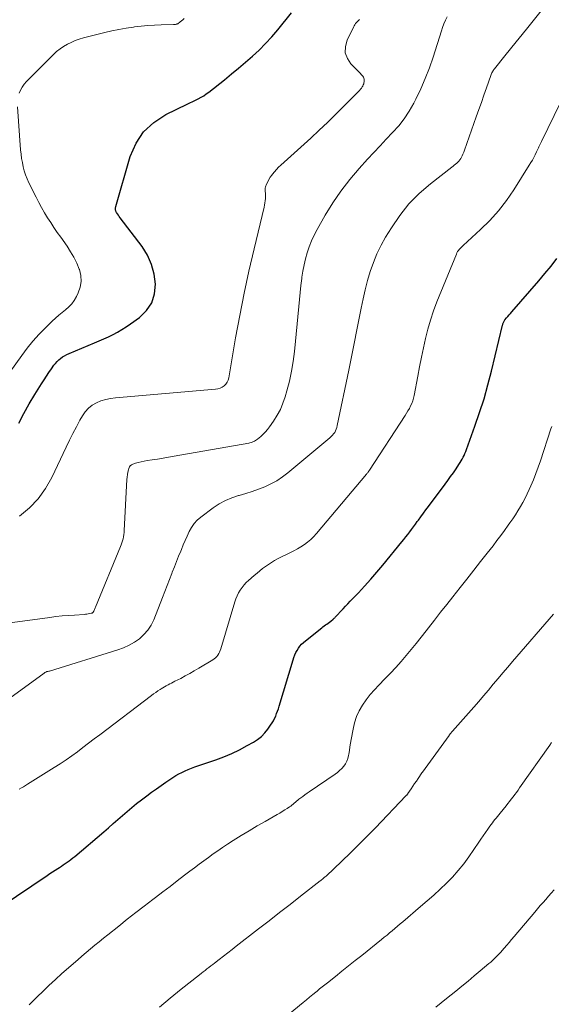
# Model space of a CAD drawing. Units: feet. Extents: x 1975000 to 1980025, y 570000 to 575000.
# Drawn here: x 1976503 to 1976582, y 571878 to 572024 of the extents above; entities that cross this region are included whole.
import ezdxf

# ---------------------------------------------------------------- set-up
doc = ezdxf.new("R2010")
doc.units = ezdxf.units.FT
doc.header["$LTSCALE"] = 100
doc.header["$MEASUREMENT"] = 0
doc.layers.add('CONTOUR INDEX', color=32, linetype='Continuous', lineweight=25)
doc.layers.add('CONTOUR INTERMEDIATE', color=40, linetype='Continuous', lineweight=15)

msp = doc.modelspace()

# ---------------------------------------------------------------- linework, layer by layer
at = {"layer": 'CONTOUR INDEX', "flags": 128}
for points, elevation in [([(1976518.2, 571978.03), (1976518.83, 571978.44), (1976519.46, 571978.87), (1976520.82, 571979.85), (1976521.85, 571980.87), (1976522.63, 571982.01), (1976523.04, 571983.33), (1976523.19, 571984.78), (1976522.99, 571986.28), (1976522.61, 571987.72), (1976521.98, 571989.08), (1976521.18, 571990.37), (1976517.95, 571994.64), (1976517.8, 571994.83), (1976517.66, 571995.03), (1976517.53, 571995.23), (1976517.4, 571995.43), (1976517.3, 571995.64), (1976517.24, 571995.85), (1976517.24, 571996.07), (1976517.27, 571996.3), (1976519.44, 572003.77), (1976520.3, 572005.71), (1976521.41, 572007.43), (1976522.92, 572008.82), (1976524.7, 572009.99), (1976527.87, 572011.52), (1976528.29, 572011.73), (1976528.71, 572011.93), (1976529.13, 572012.13), (1976529.55, 572012.33), (1976529.96, 572012.55), (1976530.36, 572012.78), (1976530.74, 572013.04), (1976531.11, 572013.31), (1976533.43, 572015.15), (1976534.49, 572016.01), (1976535.54, 572016.87), (1976536.58, 572017.75), (1976537.6, 572018.65), (1976538.6, 572019.57), (1976539.56, 572020.53), (1976540.48, 572021.53), (1976541.36, 572022.57), (1976543.4, 572025.09)], 820), ([(1976500.23, 571892.32), (1976507.08, 571896.93), (1976507.47, 571897.19), (1976507.87, 571897.46), (1976508.28, 571897.71), (1976508.68, 571897.96), (1976508.89, 571898.09), (1976509.19, 571898.28), (1976509.48, 571898.48), (1976509.77, 571898.68), (1976510.06, 571898.88), (1976510.35, 571899.09), (1976510.62, 571899.3), (1976510.9, 571899.53), (1976511.17, 571899.75), (1976515.48, 571903.42), (1976516.18, 571904.02), (1976516.88, 571904.62), (1976517.57, 571905.23), (1976518.26, 571905.84), (1976518.96, 571906.44), (1976519.66, 571907.03), (1976520.38, 571907.61), (1976521.11, 571908.17), (1976521.91, 571908.77), (1976522.61, 571909.29), (1976523.31, 571909.8), (1976524.03, 571910.3), (1976524.74, 571910.8), (1976525.32, 571911.19), (1976525.76, 571911.47), (1976526.2, 571911.75), (1976526.65, 571912), (1976527.11, 571912.24), (1976527.58, 571912.47), (1976528.06, 571912.68), (1976528.54, 571912.87), (1976529.03, 571913.05), (1976532.14, 571914.11), (1976533.34, 571914.56), (1976534.52, 571915.05), (1976535.67, 571915.61), (1976536.81, 571916.21), (1976537.76, 571916.74), (1976538.37, 571917.14), (1976538.94, 571917.59), (1976539.44, 571918.11), (1976539.9, 571918.68), (1976540.3, 571919.26), (1976540.51, 571919.59), (1976540.71, 571919.92), (1976540.88, 571920.26), (1976541.05, 571920.61), (1976541.19, 571920.97), (1976541.33, 571921.33), (1976541.45, 571921.7), (1976541.57, 571922.07), (1976543.65, 571928.97), (1976543.77, 571929.33), (1976543.9, 571929.69), (1976544.06, 571930.03), (1976544.22, 571930.37), (1976544.42, 571930.69), (1976544.64, 571930.99), (1976544.89, 571931.27), (1976545.17, 571931.52), (1976547.7, 571933.58), (1976547.89, 571933.73), (1976548.07, 571933.87), (1976548.27, 571934.01), (1976548.46, 571934.14), (1976548.66, 571934.28), (1976548.85, 571934.41), (1976549.04, 571934.56), (1976549.23, 571934.7), (1976549.6, 571935.01), (1976549.68, 571935.08), (1976549.76, 571935.15), (1976549.84, 571935.22), (1976549.91, 571935.3), (1976549.99, 571935.38), (1976550.06, 571935.46), (1976550.13, 571935.54), (1976550.21, 571935.62), (1976550.75, 571936.2), (1976551.09, 571936.56), (1976551.44, 571936.93), (1976551.78, 571937.29), (1976552.13, 571937.66), (1976553.34, 571938.92), (1976554.27, 571939.92), (1976555.2, 571940.94), (1976556.1, 571941.97), (1976556.98, 571943.03), (1976559.82, 571946.48), (1976560.11, 571946.85), (1976560.41, 571947.22), (1976560.69, 571947.59), (1976560.98, 571947.97), (1976561.26, 571948.35), (1976561.54, 571948.73), (1976561.82, 571949.11), (1976562.1, 571949.49), (1976562.28, 571949.73), (1976562.65, 571950.23), (1976563.02, 571950.74), (1976563.39, 571951.24), (1976563.76, 571951.74), (1976566.24, 571955.07), (1976566.66, 571955.63), (1976567.06, 571956.2), (1976567.46, 571956.77), (1976567.86, 571957.35), (1976568.29, 571958), (1976568.46, 571958.26), (1976568.62, 571958.52), (1976568.78, 571958.79), (1976568.92, 571959.07), (1976569.06, 571959.34), (1976569.19, 571959.63), (1976569.31, 571959.91), (1976569.42, 571960.2), (1976570.67, 571963.66), (1976571.37, 571965.69), (1976572.02, 571967.73), (1976572.6, 571969.8), (1976573.14, 571971.87), (1976574.78, 571978.67), (1976574.8, 571978.78), (1976574.83, 571978.88), (1976574.87, 571978.99), (1976574.91, 571979.09), (1976574.95, 571979.19), (1976575, 571979.29), (1976575.06, 571979.38), (1976575.12, 571979.46), (1976575.36, 571979.76), (1976575.55, 571979.99), (1976575.75, 571980.21), (1976575.94, 571980.44), (1976576.14, 571980.67), (1976580.16, 571985.27), (1976581.08, 571986.35), (1976581.99, 571987.45), (1976582.86, 571988.57)], 840), ([(1976502.86, 571964.14), (1976503.61, 571965.57), (1976504.41, 571966.98), (1976505.25, 571968.37), (1976506.25, 571969.99), (1976506.61, 571970.55), (1976506.98, 571971.12), (1976507.35, 571971.67), (1976507.74, 571972.22), (1976508.09, 571972.73), (1976508.31, 571973.01), (1976508.55, 571973.28), (1976508.81, 571973.52), (1976509.08, 571973.75), (1976509.38, 571973.96), (1976509.68, 571974.15), (1976510, 571974.31), (1976510.33, 571974.46), (1976514.11, 571976.04), (1976514.81, 571976.34), (1976515.5, 571976.65), (1976516.19, 571976.97), (1976516.87, 571977.3), (1976517.54, 571977.66), (1976518.2, 571978.03)], 820)]:
    msp.add_lwpolyline(points, dxfattribs=dict(at, elevation=elevation))
at = {"layer": 'CONTOUR INTERMEDIATE', "flags": 128}
for points, elevation in [([(1976500.44, 571922.49), (1976506.62, 571926.98), (1976506.69, 571927.03), (1976506.75, 571927.07), (1976506.82, 571927.11), (1976506.89, 571927.15), (1976506.97, 571927.18), (1976507.04, 571927.21), (1976507.11, 571927.23), (1976507.19, 571927.25), (1976507.35, 571927.28), (1976507.45, 571927.29), (1976517.59, 571930.44), (1976518.44, 571930.76), (1976519.26, 571931.13), (1976520.04, 571931.58), (1976520.8, 571932.1), (1976521.46, 571932.7), (1976522.06, 571933.35), (1976522.53, 571934.1), (1976522.92, 571934.91), (1976524.22, 571938.22), (1976524.57, 571939.11), (1976524.91, 571940), (1976525.26, 571940.89), (1976525.6, 571941.78), (1976525.68, 571941.97), (1976525.99, 571942.76), (1976526.3, 571943.55), (1976526.61, 571944.34), (1976526.93, 571945.13), (1976527.03, 571945.37), (1976527.3, 571946.04), (1976527.58, 571946.7), (1976527.88, 571947.35), (1976528.17, 571948.01), (1976528.52, 571948.62), (1976528.92, 571949.2), (1976529.4, 571949.7), (1976529.94, 571950.17), (1976531.78, 571951.54), (1976532.65, 571952.12), (1976533.57, 571952.63), (1976534.53, 571953.04), (1976535.53, 571953.37), (1976535.64, 571953.4), (1976536.6, 571953.69), (1976537.56, 571953.99), (1976538.5, 571954.33), (1976539.44, 571954.69), (1976540.35, 571955.11), (1976541.22, 571955.58), (1976542.05, 571956.13), (1976542.85, 571956.73), (1976549.12, 571961.94), (1976549.32, 571962.13), (1976549.5, 571962.32), (1976549.67, 571962.54), (1976549.82, 571962.76), (1976549.94, 571963), (1976550.05, 571963.25), (1976550.14, 571963.5), (1976550.21, 571963.76), (1976551.92, 571971.99), (1976552.33, 571973.99), (1976552.74, 571975.98), (1976553.13, 571977.98), (1976553.52, 571979.98), (1976553.75, 571981.21), (1976554.04, 571982.59), (1976554.36, 571983.96), (1976554.72, 571985.32), (1976555.11, 571986.67), (1976555.58, 571988), (1976556.1, 571989.3), (1976556.72, 571990.55), (1976557.4, 571991.78), (1976558.25, 571993.17), (1976559.49, 571994.99), (1976560.85, 571996.7), (1976562.39, 571998.25), (1976564.06, 571999.69), (1976567.23, 572002.15), (1976567.42, 572002.29), (1976567.6, 572002.44), (1976567.78, 572002.59), (1976567.96, 572002.74), (1976568.13, 572002.9), (1976568.29, 572003.07), (1976568.43, 572003.25), (1976568.55, 572003.45), (1976568.62, 572003.57), (1976568.76, 572003.84), (1976568.89, 572004.12), (1976569.01, 572004.4), (1976569.12, 572004.68), (1976570.87, 572009.65), (1976571.25, 572010.72), (1976571.63, 572011.79), (1976572.01, 572012.86), (1976572.38, 572013.93), (1976573.04, 572015.8), (1976573.09, 572015.93), (1976573.14, 572016.06), (1976573.2, 572016.2), (1976573.27, 572016.32), (1976573.34, 572016.45), (1976573.41, 572016.57), (1976573.5, 572016.69), (1976573.58, 572016.8), (1976575.1, 572018.7), (1976575.96, 572019.76), (1976576.81, 572020.81), (1976577.67, 572021.87), (1976578.53, 572022.92), (1976580.73, 572025.62)], 832), ([(1976499.66, 571934.23), (1976507.46, 571935.27), (1976508.38, 571935.38), (1976509.3, 571935.48), (1976510.22, 571935.56), (1976511.14, 571935.62), (1976512.59, 571935.71), (1976512.79, 571935.73), (1976512.98, 571935.75), (1976513.18, 571935.78), (1976513.37, 571935.82), (1976513.63, 571935.87), (1976513.69, 571935.89), (1976513.75, 571935.91), (1976513.81, 571935.94), (1976513.86, 571935.98), (1976513.91, 571936.02), (1976513.95, 571936.07), (1976513.99, 571936.12), (1976514.02, 571936.17), (1976514.07, 571936.3), (1976514.13, 571936.42), (1976514.18, 571936.54), (1976514.23, 571936.67), (1976514.28, 571936.79), (1976517.97, 571945.78), (1976518.08, 571946.07), (1976518.19, 571946.36), (1976518.28, 571946.66), (1976518.36, 571946.96), (1976518.43, 571947.26), (1976518.49, 571947.57), (1976518.52, 571947.88), (1976518.55, 571948.19), (1976518.94, 571955.76), (1976518.97, 571956.12), (1976519.01, 571956.48), (1976519.08, 571956.83), (1976519.16, 571957.18), (1976519.22, 571957.4), (1976519.31, 571957.62), (1976519.44, 571957.8), (1976519.61, 571957.93), (1976519.82, 571958.04), (1976520.2, 571958.16), (1976520.63, 571958.28), (1976521.06, 571958.4), (1976521.5, 571958.49), (1976521.94, 571958.56), (1976522.68, 571958.67), (1976523.5, 571958.8), (1976524.31, 571958.93), (1976525.12, 571959.06), (1976525.94, 571959.2), (1976537.04, 571961.17), (1976537.22, 571961.21), (1976537.39, 571961.26), (1976537.57, 571961.31), (1976537.74, 571961.38), (1976537.91, 571961.45), (1976538.07, 571961.54), (1976538.22, 571961.64), (1976538.37, 571961.75), (1976538.83, 571962.14), (1976539.18, 571962.47), (1976539.52, 571962.82), (1976539.83, 571963.18), (1976540.12, 571963.57), (1976540.73, 571964.44), (1976541.27, 571965.29), (1976541.75, 571966.17), (1976542.13, 571967.09), (1976542.46, 571968.05), (1976542.72, 571968.95), (1976543.09, 571970.39), (1976543.41, 571971.84), (1976543.65, 571973.3), (1976543.83, 571974.77), (1976544.47, 571981.48), (1976544.57, 571982.51), (1976544.68, 571983.55), (1976544.8, 571984.57), (1976544.92, 571985.6), (1976544.95, 571985.8), (1976545.09, 571986.72), (1976545.26, 571987.64), (1976545.48, 571988.55), (1976545.73, 571989.46), (1976546.04, 571990.34), (1976546.38, 571991.21), (1976546.78, 571992.06), (1976547.21, 571992.89), (1976548.41, 571995.01), (1976549.53, 571996.85), (1976550.73, 571998.62), (1976552.05, 572000.32), (1976553.44, 572001.95), (1976554.7, 572003.34), (1976555.63, 572004.34), (1976556.56, 572005.33), (1976557.49, 572006.32), (1976558.44, 572007.3), (1976559.34, 572008.32), (1976560.17, 572009.37), (1976560.91, 572010.5), (1976561.58, 572011.68), (1976561.88, 572012.27), (1976562.61, 572013.79), (1976563.29, 572015.33), (1976563.9, 572016.91), (1976564.45, 572018.51), (1976565.69, 572022.4), (1976565.87, 572022.94), (1976566.07, 572023.47), (1976566.3, 572023.99), (1976566.55, 572024.5)], 828), ([(1976527.46, 572024.23), (1976527.27, 572024.06), (1976527.07, 572023.9), (1976526.87, 572023.75), (1976526.49, 572023.48), (1976526.47, 572023.47), (1976526.45, 572023.46), (1976526.43, 572023.45), (1976526.41, 572023.44), (1976526.34, 572023.41), (1976526.32, 572023.4), (1976526.3, 572023.4), (1976526.28, 572023.39), (1976526.26, 572023.39), (1976526.15, 572023.38), (1976526.08, 572023.38), (1976526, 572023.37), (1976525.93, 572023.37), (1976525.85, 572023.37), (1976524.02, 572023.31), (1976523.03, 572023.26), (1976522.04, 572023.2), (1976521.05, 572023.1), (1976520.07, 572023), (1976519.89, 572022.97), (1976518.82, 572022.82), (1976517.75, 572022.64), (1976516.69, 572022.42), (1976515.64, 572022.17), (1976512.48, 572021.36), (1976511.86, 572021.18), (1976511.25, 572020.97), (1976510.66, 572020.71), (1976510.08, 572020.43), (1976509.52, 572020.11), (1976508.99, 572019.75), (1976508.49, 572019.35), (1976508.02, 572018.91), (1976504, 572014.87), (1976503.67, 572014.49), (1976503.37, 572014.07), (1976503.13, 572013.63), (1976502.93, 572013.15)], 816), ([(1976502.98, 571950.31), (1976504.44, 571951.53), (1976505.76, 571952.88), (1976506.85, 571954.41), (1976507.79, 571956.06), (1976509.91, 571960.57), (1976510.4, 571961.58), (1976510.9, 571962.58), (1976511.42, 571963.58), (1976511.95, 571964.57), (1976512.31, 571965.23), (1976512.72, 571965.83), (1976513.2, 571966.36), (1976513.77, 571966.79), (1976514.39, 571967.15), (1976515.08, 571967.42), (1976515.79, 571967.65), (1976516.51, 571967.8), (1976517.24, 571967.9), (1976532.1, 571969.17), (1976532.45, 571969.23), (1976532.78, 571969.33), (1976533.09, 571969.49), (1976533.39, 571969.69), (1976533.63, 571969.94), (1976533.83, 571970.22), (1976533.97, 571970.53), (1976534.07, 571970.87), (1976535.1, 571976.8), (1976535.71, 571980.12), (1976536.37, 571983.43), (1976537.08, 571986.72), (1976537.84, 571990.01), (1976539.34, 571996.21), (1976539.41, 571996.53), (1976539.46, 571996.85), (1976539.5, 571997.18), (1976539.53, 571997.51), (1976539.54, 571997.8), (1976539.54, 571997.98), (1976539.54, 571998.16), (1976539.52, 571998.34), (1976539.49, 571998.52), (1976539.47, 571998.7), (1976539.47, 571998.87), (1976539.5, 571999.05), (1976539.55, 571999.22), (1976539.7, 571999.62), (1976539.86, 571999.99), (1976540.04, 572000.34), (1976540.25, 572000.68), (1976540.48, 572001), (1976540.56, 572001.1), (1976540.86, 572001.46), (1976541.17, 572001.8), (1976541.49, 572002.14), (1976541.83, 572002.46), (1976546.26, 572006.49), (1976547.5, 572007.64), (1976548.74, 572008.81), (1976549.95, 572009.99), (1976551.15, 572011.18), (1976553.36, 572013.41), (1976553.45, 572013.5), (1976553.54, 572013.6), (1976553.62, 572013.69), (1976553.71, 572013.79), (1976553.79, 572013.88), (1976553.86, 572013.99), (1976553.93, 572014.09), (1976553.99, 572014.21), (1976554.01, 572014.25), (1976554.08, 572014.39), (1976554.13, 572014.53), (1976554.16, 572014.68), (1976554.18, 572014.83), (1976554.2, 572015.04), (1976554.19, 572015.22), (1976554.16, 572015.38), (1976554.09, 572015.53), (1976554, 572015.68), (1976553.88, 572015.81), (1976553.76, 572015.95), (1976553.64, 572016.08), (1976553.51, 572016.21), (1976552.24, 572017.5), (1976551.71, 572018.32), (1976551.4, 572019.17), (1976551.42, 572020.07), (1976551.66, 572021.02), (1976552.6, 572022.97), (1976552.7, 572023.15), (1976552.81, 572023.33), (1976552.93, 572023.5), (1976553.06, 572023.66), (1976553.21, 572023.81), (1976553.36, 572023.96), (1976553.51, 572024.1)], 824), ([(1976502.92, 571909.74), (1976503.24, 571909.92), (1976503.54, 571910.11), (1976503.85, 571910.29), (1976504.15, 571910.47), (1976508.13, 571912.94), (1976509.01, 571913.5), (1976509.88, 571914.08), (1976510.73, 571914.68), (1976511.57, 571915.3), (1976512.4, 571915.94), (1976513.24, 571916.57), (1976514.07, 571917.2), (1976514.9, 571917.84), (1976522.57, 571923.67), (1976522.89, 571923.91), (1976523.21, 571924.13), (1976523.53, 571924.35), (1976523.86, 571924.56), (1976524.04, 571924.67), (1976524.28, 571924.82), (1976524.54, 571924.96), (1976524.79, 571925.1), (1976525.05, 571925.24), (1976525.31, 571925.37), (1976525.56, 571925.5), (1976525.82, 571925.64), (1976526.08, 571925.77), (1976526.93, 571926.21), (1976527.61, 571926.57), (1976528.29, 571926.94), (1976528.95, 571927.32), (1976529.62, 571927.71), (1976531.71, 571928.96), (1976531.93, 571929.11), (1976532.12, 571929.27), (1976532.3, 571929.46), (1976532.45, 571929.67), (1976532.59, 571929.89), (1976532.71, 571930.12), (1976532.81, 571930.37), (1976532.89, 571930.61), (1976534.96, 571937.58), (1976535.12, 571938.04), (1976535.3, 571938.48), (1976535.52, 571938.91), (1976535.77, 571939.32), (1976536.05, 571939.71), (1976536.35, 571940.08), (1976536.68, 571940.43), (1976537.03, 571940.77), (1976537.87, 571941.51), (1976538.28, 571941.86), (1976538.69, 571942.2), (1976539.1, 571942.53), (1976539.53, 571942.85), (1976539.96, 571943.15), (1976540.41, 571943.44), (1976540.87, 571943.71), (1976541.34, 571943.95), (1976543.23, 571944.89), (1976543.76, 571945.17), (1976544.29, 571945.46), (1976544.81, 571945.77), (1976545.32, 571946.1), (1976545.8, 571946.46), (1976546.26, 571946.84), (1976546.69, 571947.26), (1976547.1, 571947.71), (1976554.57, 571956.57), (1976554.62, 571956.64), (1976554.68, 571956.71), (1976554.74, 571956.78), (1976554.79, 571956.86), (1976554.84, 571956.93), (1976554.89, 571957.01), (1976554.94, 571957.08), (1976554.99, 571957.16), (1976560.29, 571965.25), (1976560.51, 571965.6), (1976560.72, 571965.96), (1976560.92, 571966.32), (1976561.11, 571966.69), (1976561.27, 571967.06), (1976561.42, 571967.45), (1976561.53, 571967.84), (1976561.62, 571968.24), (1976562.16, 571971.11), (1976562.43, 571972.51), (1976562.71, 571973.91), (1976563.01, 571975.31), (1976563.32, 571976.7), (1976563.67, 571978.08), (1976564.06, 571979.45), (1976564.52, 571980.8), (1976565.03, 571982.14), (1976567.91, 571989.24), (1976567.99, 571989.43), (1976568.09, 571989.61), (1976568.21, 571989.78), (1976568.34, 571989.95), (1976568.49, 571990.1), (1976568.63, 571990.25), (1976568.78, 571990.4), (1976568.94, 571990.54), (1976571.51, 571992.88), (1976572.89, 571994.25), (1976574.19, 571995.68), (1976575.37, 571997.21), (1976576.47, 571998.81), (1976578.75, 572002.45), (1976578.98, 572002.84), (1976579.21, 572003.22), (1976579.42, 572003.62), (1976579.62, 572004.02), (1976579.82, 572004.45), (1976579.92, 572004.64), (1976580.01, 572004.83), (1976580.1, 572005.02), (1976580.19, 572005.21), (1976580.29, 572005.4), (1976580.38, 572005.59), (1976580.47, 572005.78), (1976580.56, 572005.97), (1976584.33, 572013.72)], 836), ([(1976502.67, 572011.13), (1976503.14, 572004.73), (1976503.2, 572004.1), (1976503.28, 572003.47), (1976503.39, 572002.85), (1976503.52, 572002.22), (1976503.68, 572001.61), (1976503.87, 572001.01), (1976504.1, 572000.42), (1976504.36, 571999.85), (1976505.42, 571997.7), (1976505.82, 571996.92), (1976506.23, 571996.16), (1976506.67, 571995.4), (1976507.13, 571994.66), (1976507.61, 571993.93), (1976508.09, 571993.2), (1976508.59, 571992.48), (1976509.09, 571991.77), (1976510.04, 571990.42), (1976510.57, 571989.6), (1976511.06, 571988.77), (1976511.48, 571987.89), (1976511.86, 571987), (1976511.88, 571986.95), (1976512.09, 571986.07), (1976512.15, 571985.19), (1976512, 571984.33), (1976511.7, 571983.47), (1976511.43, 571982.93), (1976511.1, 571982.37), (1976510.73, 571981.86), (1976510.3, 571981.4), (1976509.81, 571980.98), (1976509.3, 571980.57), (1976508.8, 571980.16), (1976508.32, 571979.73), (1976507.84, 571979.29), (1976506.82, 571978.3), (1976505.87, 571977.33), (1976504.96, 571976.33), (1976504.1, 571975.28), (1976503.29, 571974.19), (1976501.55, 571971.7)], 816), ([(1976504.42, 571877.72), (1976505.7, 571878.98), (1976506.38, 571879.64), (1976507.34, 571880.55), (1976508.3, 571881.45), (1976509.27, 571882.33), (1976510.26, 571883.2), (1976510.99, 571883.84), (1976511.62, 571884.38), (1976512.25, 571884.93), (1976512.88, 571885.47), (1976513.52, 571886), (1976514.16, 571886.54), (1976514.8, 571887.07), (1976515.44, 571887.59), (1976516.09, 571888.12), (1976517.72, 571889.41), (1976518.98, 571890.41), (1976520.24, 571891.4), (1976521.52, 571892.38), (1976522.79, 571893.36), (1976523.19, 571893.66), (1976524.27, 571894.48), (1976525.35, 571895.3), (1976526.43, 571896.12), (1976527.5, 571896.94), (1976528.28, 571897.54), (1976528.97, 571898.06), (1976529.66, 571898.58), (1976530.35, 571899.09), (1976531.04, 571899.6), (1976531.74, 571900.11), (1976532.45, 571900.6), (1976533.16, 571901.09), (1976533.89, 571901.56), (1976534.75, 571902.12), (1976535.92, 571902.85), (1976537.09, 571903.57), (1976538.28, 571904.27), (1976539.47, 571904.96), (1976541.29, 571905.98), (1976541.66, 571906.2), (1976542.03, 571906.42), (1976542.39, 571906.65), (1976542.76, 571906.88), (1976543.09, 571907.1), (1976543.28, 571907.23), (1976543.46, 571907.37), (1976543.64, 571907.51), (1976543.81, 571907.66), (1976543.99, 571907.8), (1976544.16, 571907.95), (1976544.33, 571908.09), (1976544.51, 571908.24), (1976544.77, 571908.44), (1976545.08, 571908.67), (1976545.39, 571908.9), (1976545.71, 571909.13), (1976546.03, 571909.35), (1976549.87, 571911.96), (1976550.22, 571912.22), (1976550.56, 571912.51), (1976550.87, 571912.83), (1976551.16, 571913.16), (1976551.41, 571913.52), (1976551.61, 571913.91), (1976551.76, 571914.31), (1976551.87, 571914.74), (1976551.9, 571914.94), (1976552, 571915.48), (1976552.09, 571916.02), (1976552.18, 571916.56), (1976552.28, 571917.1), (1976552.55, 571918.68), (1976552.77, 571919.62), (1976553.07, 571920.53), (1976553.47, 571921.39), (1976553.94, 571922.23), (1976554.5, 571923.02), (1976555.09, 571923.79), (1976555.72, 571924.52), (1976556.39, 571925.22), (1976557.3, 571926.13), (1976558.12, 571926.97), (1976558.92, 571927.82), (1976559.7, 571928.7), (1976560.46, 571929.59), (1976561.21, 571930.5), (1976561.95, 571931.41), (1976562.68, 571932.33), (1976563.4, 571933.25), (1976563.76, 571933.71), (1976564.66, 571934.87), (1976565.56, 571936.02), (1976566.47, 571937.17), (1976567.37, 571938.32), (1976568.46, 571939.69), (1976569.48, 571940.97), (1976570.49, 571942.26), (1976571.5, 571943.55), (1976572.51, 571944.83), (1976573.37, 571945.92), (1976573.94, 571946.67), (1976574.51, 571947.42), (1976575.07, 571948.18), (1976575.62, 571948.95), (1976575.88, 571949.31), (1976576.29, 571949.9), (1976576.68, 571950.5), (1976577.07, 571951.11), (1976577.44, 571951.73), (1976577.79, 571952.36), (1976578.13, 571952.99), (1976578.44, 571953.64), (1976578.74, 571954.29), (1976578.97, 571954.81), (1976579.36, 571955.73), (1976579.73, 571956.66), (1976580.07, 571957.61), (1976580.4, 571958.55), (1976581.96, 571963.27), (1976582.08, 571963.62)], 844), ([(1976523.78, 571877.35), (1976525.38, 571878.69), (1976527, 571880.01), (1976529.72, 571882.17), (1976530, 571882.39), (1976530.28, 571882.61), (1976530.56, 571882.82), (1976530.84, 571883.04), (1976531.13, 571883.25), (1976531.41, 571883.47), (1976531.69, 571883.68), (1976531.97, 571883.9), (1976532.67, 571884.44), (1976533.3, 571884.93), (1976533.93, 571885.42), (1976534.57, 571885.91), (1976535.2, 571886.4), (1976538.51, 571888.97), (1976540.08, 571890.18), (1976541.64, 571891.4), (1976543.2, 571892.61), (1976544.76, 571893.83), (1976547.66, 571896.1), (1976547.77, 571896.19), (1976547.88, 571896.28), (1976547.99, 571896.37), (1976548.1, 571896.46), (1976548.21, 571896.55), (1976548.32, 571896.65), (1976548.43, 571896.74), (1976548.54, 571896.84), (1976550.88, 571899.06), (1976552.15, 571900.28), (1976553.41, 571901.5), (1976554.65, 571902.75), (1976555.88, 571904.01), (1976560.42, 571908.74), (1976560.46, 571908.78), (1976560.5, 571908.83), (1976560.54, 571908.87), (1976560.58, 571908.92), (1976560.62, 571908.96), (1976560.65, 571909.01), (1976560.69, 571909.06), (1976560.72, 571909.11), (1976561.17, 571909.79), (1976561.43, 571910.17), (1976561.69, 571910.56), (1976561.96, 571910.95), (1976562.22, 571911.33), (1976562.79, 571912.17), (1976562.86, 571912.28), (1976566.82, 571917.73), (1976566.85, 571917.78), (1976566.89, 571917.83), (1976566.93, 571917.88), (1976566.96, 571917.93), (1976567, 571917.98), (1976567.04, 571918.03), (1976567.08, 571918.08), (1976567.13, 571918.13), (1976567.18, 571918.19), (1976567.23, 571918.24), (1976567.28, 571918.29), (1976567.32, 571918.34), (1976570.5, 571921.94), (1976571.23, 571922.78), (1976571.96, 571923.62), (1976572.68, 571924.47), (1976573.39, 571925.32), (1976574.11, 571926.17), (1976574.82, 571927.02), (1976575.55, 571927.87), (1976576.27, 571928.71), (1976582.37, 571935.74)], 848), ([(1976542.07, 571875.53), (1976545.14, 571878.06), (1976545.61, 571878.44), (1976546.08, 571878.83), (1976546.55, 571879.21), (1976547.02, 571879.59), (1976547.2, 571879.74), (1976547.58, 571880.05), (1976547.96, 571880.36), (1976548.34, 571880.66), (1976548.73, 571880.97), (1976549.92, 571881.92), (1976550.9, 571882.7), (1976551.88, 571883.48), (1976552.86, 571884.27), (1976553.84, 571885.05), (1976556.8, 571887.41), (1976557.2, 571887.73), (1976557.6, 571888.05), (1976557.99, 571888.38), (1976558.39, 571888.71), (1976558.78, 571889.05), (1976559.17, 571889.38), (1976559.56, 571889.71), (1976559.95, 571890.04), (1976562.6, 571892.29), (1976563.58, 571893.13), (1976564.55, 571893.99), (1976565.5, 571894.87), (1976566.44, 571895.76), (1976567.33, 571896.69), (1976568.2, 571897.65), (1976569, 571898.66), (1976569.76, 571899.7), (1976571.24, 571901.85), (1976571.57, 571902.33), (1976571.91, 571902.81), (1976572.24, 571903.3), (1976572.58, 571903.78), (1976572.9, 571904.24), (1976573.08, 571904.49), (1976573.26, 571904.74), (1976573.44, 571904.98), (1976573.63, 571905.22), (1976573.82, 571905.45), (1976574.02, 571905.69), (1976574.21, 571905.93), (1976574.4, 571906.17), (1976575.29, 571907.26), (1976575.55, 571907.59), (1976575.81, 571907.92), (1976576.07, 571908.26), (1976576.33, 571908.59), (1976576.58, 571908.93), (1976576.83, 571909.27), (1976577.08, 571909.61), (1976577.32, 571909.96), (1976581.79, 571916.29), (1976581.88, 571916.41), (1976581.96, 571916.53), (1976582.05, 571916.66)], 852), ([(1976564.86, 571877.33), (1976565.66, 571877.97), (1976566.45, 571878.62), (1976567.82, 571879.73), (1976568.73, 571880.48), (1976569.65, 571881.23), (1976570.56, 571881.99), (1976571.47, 571882.75), (1976572.75, 571883.84), (1976573.01, 571884.06), (1976573.27, 571884.29), (1976573.53, 571884.53), (1976573.78, 571884.77), (1976574.02, 571885.02), (1976574.26, 571885.26), (1976574.5, 571885.52), (1976574.73, 571885.78), (1976575.02, 571886.11), (1976575.39, 571886.54), (1976575.75, 571886.97), (1976576.12, 571887.4), (1976576.49, 571887.83), (1976579.57, 571891.49), (1976579.97, 571891.96), (1976580.38, 571892.44), (1976580.79, 571892.91), (1976581.2, 571893.37), (1976581.61, 571893.84), (1976582.02, 571894.3), (1976582.43, 571894.77)], 856)]:
    msp.add_lwpolyline(points, dxfattribs=dict(at, elevation=elevation))

doc.saveas('drawing.dxf')
